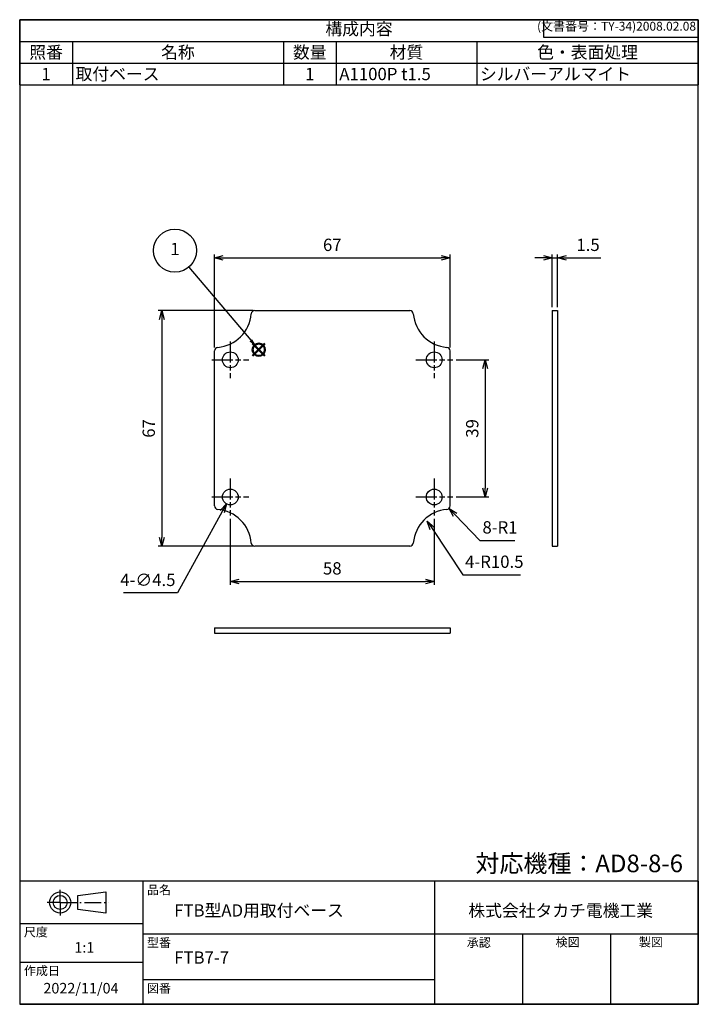
# Model space of a CAD drawing. Units: millimetres. Extents: x 0 to 193, y 0 to 280.
import ezdxf
from ezdxf.enums import TextEntityAlignment as Align

# ---------------------------------------------------------------- set-up
doc = ezdxf.new("R2010")
doc.units = ezdxf.units.MM
for name, pattern in [('AM_ISO08W050', [18, 12, -1.5, 3, -1.5]), ('AM_ISO08W050x2', [9, 6, -0.75, 1.5, -0.75]), ('gen7a', [6.875, 4.75, -0.875, 0.375, -0.875])]:
    doc.linetypes.add(name, pattern=pattern)
doc.layers.add('7A', color=4, linetype='gen7a')
doc.layers.add('RAHM2', color=1, linetype='Continuous')
doc.layers.add('AM_12', color=7, linetype='Continuous', lineweight=50, plot=False)
for name, color, linetype, lineweight in [('AM_5', 3, 'Continuous', 25), ('AM_7', 4, 'AM_ISO08W050', 25), ('取付ﾍﾞｰｽ', 7, 'Continuous', 25)]:
    doc.layers.add(name, color=color, linetype=linetype, lineweight=lineweight)
doc.styles.add('ACISOTS', font='isocp.shx', dxfattribs={"height": 1, "bigfont": 'extfont.shx'})
doc.styles.get("Standard").update_dxf_attribs({"font": 'ISOCP.SHX', "bigfont": 'EXTFONT.SHX'})
doc.dimstyles.new('AM_ISO', dxfattribs={"dimtxt": 3.5, "dimasz": 2.5, "dimexe": 1, "dimexo": 1, "dimgap": 1.5, "dimtad": 1, "dimdsep": 46, "dimtxsty": 'STANDARD', "dimblk": 'OPEN30', "dimcen": 0, "dimclrd": 3, "dimclre": 3, "dimclrt": 2, "dimadec": 0, "dimazin": 2, "dimtp": 0.1, "dimtm": 0.1, "dimtfac": 0.71, "dimtmove": 0, "dimatfit": 3, "dimldrblk": 'OPEN30', "dimfxl": 1, "dimlwd": -1, "dimlwe": -1, "dimarcsym": 0})
doc.dimstyles.new('AM_ISO$0', dxfattribs={"dimtxt": 3.5, "dimasz": 2.5, "dimexe": 1, "dimexo": 1, "dimgap": 1.5, "dimtad": 1, "dimdsep": 46, "dimtxsty": 'STANDARD', "dimblk": 'OPEN30', "dimcen": 0, "dimclrd": 3, "dimclre": 3, "dimclrt": 2, "dimadec": 0, "dimazin": 2, "dimtp": 0.1, "dimtm": 0.1, "dimtfac": 0.71, "dimtmove": 0, "dimatfit": 3, "dimldrblk": 'OPEN30', "dimfxl": 1, "dimlwd": -1, "dimlwe": -1, "dimarcsym": 0})
doc.dimstyles.new('AM_ISO$3', dxfattribs={"dimtxt": 3.5, "dimasz": 2.5, "dimexe": 1, "dimexo": 1, "dimgap": 1.5, "dimtad": 1, "dimtoh": 1, "dimdsep": 46, "dimtxsty": 'STANDARD', "dimblk": 'OPEN30', "dimcen": 0, "dimclrd": 3, "dimclre": 3, "dimclrt": 2, "dimadec": 0, "dimazin": 2, "dimtp": 0.1, "dimtm": 0.1, "dimtfac": 0.71, "dimtofl": 0, "dimtmove": 0, "dimatfit": 0, "dimldrblk": 'OPEN30', "dimfxl": 1, "dimlwd": -1, "dimlwe": -1, "dimarcsym": 0})
doc.dimstyles.new('AM_ISO$4', dxfattribs={"dimtxt": 3.5, "dimasz": 2.5, "dimexe": 1, "dimexo": 1, "dimgap": 1.5, "dimtad": 1, "dimtoh": 1, "dimdsep": 46, "dimtxsty": 'STANDARD', "dimblk": 'OPEN30', "dimcen": 0, "dimclrd": 3, "dimclre": 3, "dimclrt": 2, "dimadec": 0, "dimazin": 2, "dimtp": 0.1, "dimtm": 0.1, "dimtfac": 0.71, "dimtofl": 0, "dimtmove": 0, "dimatfit": 0, "dimldrblk": 'OPEN30', "dimfxl": 1, "dimlwd": -1, "dimlwe": -1, "dimarcsym": 0})

# ---------------------------------------------------------------- blocks, each defined once
blk = doc.blocks.new('TK-A4')
for p, q in [((149, 280), (149, 275)), ((149, 275), (193, 275))]:
    blk.add_line(p, q)
blk.add_lwpolyline([(0, 0), (193, 0), (193, 280), (0, 280)], close=True)
at = {"insert": (192.36, 276.11), "char_height": 2.5, "width": 43.0784, "attachment_point": 9}
blk.add_mtext('(文書番号：TY-34)2008.02.08', dxfattribs=at)
blk = doc.blocks.new('TK-仕様書')
for p, q in [((0, 35), (-193, 35)), ((-193, 35), (-193, 0)), ((-158, 35), (-158, 0)), ((-75, 35), (-75, 0)), ((0, 35), (0, 0)), ((-176.49, 30.96), (-168.49, 31.96)), ((-176.49, 26.96), (-176.49, 30.96)), ((-168.49, 31.96), (-168.49, 25.96)), ((-168.49, 25.96), (-176.49, 26.96)), ((-193, 23), (-158, 23)), ((-158, 20), (0, 20)), ((-50, 20), (-50, 0)), ((-25, 20), (-25, 0)), ((-193, 12), (-158, 12)), ((-75, 7), (-158, 7)), ((0, 0), (-193, 0))]:
    blk.add_line(p, q)
for radius in [3, 2]:
    blk.add_circle((-181.49, 28.96), radius)
at = {"layer": '7A'}
for q in [(-181.49, 32.53), (-185.21, 28.96), (-181.49, 25.25), (-167.71, 28.96)]:
    blk.add_line((-181.49, 28.96), q, dxfattribs=at)
at = {"insert": (-39.13, 26.64), "char_height": 3.5, "width": 60, "attachment_point": 5}
blk.add_mtext('\\fＭＳ ゴシック|b0|i0|c128|p49;株式会社タカチ電機工業', dxfattribs=at)
for tag, p, height in [('品名', (-149.06, 24.95), 3.5), ('型番', (-149.06, 11.54), 3.5), ('GEN-TITLE-DAT', (-186.26, 3.08), 3), ('図番', (-149.06, 2.06), 3)]:
    blk.add_attdef(tag, p, '', height=height)
for tag, height, p in [('GEN-TITLE-SCA', 3, (-174.61, 15.79)), ('承認', 3.5, (-62.5, 7.73)), ('検図', 3.5, (-37.5, 7.73)), ('製図', 3.5, (-12.5, 7.73))]:
    blk.add_attdef(tag, text='', height=height).set_placement(p, align=Align.MIDDLE)
at = {"layer": 'RAHM2', "char_height": 2.5}
for s, insert, width, attachment_point in [('品名', (-156.8, 33.8), 90, 1), ('尺度', (-191.8, 21.8), 20, 1), ('型番', (-156.8, 18.8), 90, 1), ('承認', (-62.43, 18.8), 17, 2), ('検図', (-37.17, 18.93), 17, 2), ('製図', (-13.5, 18.96), 17, 2), ('作成日', (-191.8, 10.8), 60, 1), ('図番', (-156.8, 5.8), 90, 1)]:
    blk.add_mtext(s, dxfattribs=dict(at, insert=insert, width=width, attachment_point=attachment_point))
blk = doc.blocks.new('_Open30')
at = {"color": 0, "linetype": 'ByBlock', "lineweight": -2}
for p, q in [((-1, 0.27), (0, 0)), ((0, 0), (-1, -0.27)), ((0, 0), (-1, 0))]:
    blk.add_line(p, q, dxfattribs=at)
blk = doc.blocks.new('*D11')
at = {"layer": 'AM_5', "color": 3}
for p, q in [((55.4, 186.81), (55.4, 213.27)), ((122.4, 186.81), (122.4, 213.27)), ((57.9, 212.27), (119.9, 212.27))]:
    blk.add_line(p, q, dxfattribs=at)
at = {"layer": 'Defpoints', "color": 0}
for p in [(122.4, 212.27), (55.4, 185.81), (122.4, 185.81)]:
    blk.add_point(p, dxfattribs=at)
at = {"layer": 'AM_5', "color": 3, "xscale": 2.5, "yscale": 2.5, "zscale": 2.5, "rotation": 180}
blk.add_blockref('_Open30', (55.4, 212.27), dxfattribs=at)
at = {"layer": 'AM_5', "color": 3, "xscale": 2.5, "yscale": 2.5, "zscale": 2.5}
blk.add_blockref('_Open30', (122.4, 212.27), dxfattribs=at)
at = {"layer": 'AM_5', "color": 2, "insert": (88.9, 215.52), "char_height": 3.5, "attachment_point": 5}
blk.add_mtext('67', dxfattribs=at)
blk = doc.blocks.new('*D12')
at = {"layer": 'AM_5', "color": 3}
for p, q in [((66.36, 197.27), (39.4, 197.27)), ((40.4, 194.77), (40.4, 132.77)), ((66.36, 130.27), (39.4, 130.27))]:
    blk.add_line(p, q, dxfattribs=at)
at = {"layer": 'Defpoints', "color": 0}
for p in [(67.36, 197.27), (40.4, 130.27), (67.36, 130.27)]:
    blk.add_point(p, dxfattribs=at)
at = {"layer": 'AM_5', "color": 3, "xscale": 2.5, "yscale": 2.5, "zscale": 2.5}
for p, rotation in [((40.4, 197.27), 90), ((40.4, 130.27), 270)]:
    blk.add_blockref('_Open30', p, dxfattribs=dict(at, rotation=rotation))
at = {"layer": 'AM_5', "color": 2, "insert": (37.15, 163.77), "char_height": 3.5, "attachment_point": 5, "rotation": 90}
blk.add_mtext('67', dxfattribs=at)
blk = doc.blocks.new('*D13')
at = {"layer": 'AM_5', "color": 3}
for p, q in [((151.47, 198.27), (151.47, 213.27)), ((152.97, 198.27), (152.97, 213.27)), ((148.97, 212.27), (146.47, 212.27)), ((151.47, 212.27), (152.97, 212.27)), ((155.47, 212.27), (165.31, 212.27))]:
    blk.add_line(p, q, dxfattribs=at)
at = {"layer": 'Defpoints', "color": 0}
for p in [(152.97, 212.27), (151.47, 197.27), (152.97, 197.27)]:
    blk.add_point(p, dxfattribs=at)
at = {"layer": 'AM_5', "color": 3, "xscale": 2.5, "yscale": 2.5, "zscale": 2.5}
blk.add_blockref('_Open30', (151.47, 212.27), dxfattribs=at)
at = {"layer": 'AM_5', "color": 3, "xscale": 2.5, "yscale": 2.5, "zscale": 2.5, "rotation": 180}
blk.add_blockref('_Open30', (152.97, 212.27), dxfattribs=at)
at = {"layer": 'AM_5', "color": 2, "insert": (161.64, 215.52), "char_height": 3.5, "attachment_point": 5}
blk.add_mtext('1.5', dxfattribs=at)
blk = doc.blocks.new('*S26')
at = {"layer": 'AM_12', "color": 4}
for p, q in [((66.24, 184.41), (69.74, 187.91)), ((66.24, 187.91), (69.74, 184.41))]:
    blk.add_line(p, q, dxfattribs=at)
blk.add_circle((67.99, 186.16), 1.75, dxfattribs=at)
blk = doc.blocks.new('*D15')
at = {"layer": 'AM_5', "color": 3}
for p, q in [((123.84, 139.21), (130.9, 131.93)), ((130.9, 131.93), (140.8, 131.93))]:
    blk.add_line(p, q, dxfattribs=at)
at = {"layer": 'Defpoints', "color": 0}
for p in [(121.4, 141.73), (122.1, 141.01)]:
    blk.add_point(p, dxfattribs=at)
at = {"layer": 'AM_5', "color": 3, "xscale": 2.5, "yscale": 2.5, "zscale": 2.5, "rotation": 134.1208166329947}
blk.add_blockref('_Open30', (122.1, 141.01), dxfattribs=at)
at = {"layer": 'AM_5', "color": 2, "insert": (136.6, 135.18), "char_height": 3.5, "attachment_point": 5}
blk.add_mtext('8-R1', dxfattribs=at)
blk = doc.blocks.new('*D16')
at = {"layer": 'AM_5', "color": 3}
for p, q in [((117.28, 135.33), (126.05, 122.16)), ((126.05, 122.16), (142.4, 122.16))]:
    blk.add_line(p, q, dxfattribs=at)
at = {"layer": 'Defpoints', "color": 0}
for p in [(110.07, 146.15), (115.89, 137.41)]:
    blk.add_point(p, dxfattribs=at)
at = {"layer": 'AM_5', "color": 3, "xscale": 2.5, "yscale": 2.5, "zscale": 2.5, "rotation": 123.6775107574752}
blk.add_blockref('_Open30', (115.89, 137.41), dxfattribs=at)
at = {"layer": 'AM_5', "color": 2, "insert": (134.98, 125.41), "char_height": 3.5, "attachment_point": 5}
blk.add_mtext('4-R10.5', dxfattribs=at)
blk = doc.blocks.new('*D17')
at = {"layer": 'AM_5', "color": 3}
for p, q in [((59.9, 138.02), (59.9, 119.27)), ((117.9, 138.02), (117.9, 119.27)), ((62.4, 120.27), (115.4, 120.27))]:
    blk.add_line(p, q, dxfattribs=at)
at = {"layer": 'Defpoints', "color": 0}
for p in [(59.9, 139.02), (117.9, 139.02), (117.9, 120.27)]:
    blk.add_point(p, dxfattribs=at)
at = {"layer": 'AM_5', "color": 3, "xscale": 2.5, "yscale": 2.5, "zscale": 2.5, "rotation": 180}
blk.add_blockref('_Open30', (59.9, 120.27), dxfattribs=at)
at = {"layer": 'AM_5', "color": 3, "xscale": 2.5, "yscale": 2.5, "zscale": 2.5}
blk.add_blockref('_Open30', (117.9, 120.27), dxfattribs=at)
at = {"layer": 'AM_5', "color": 2, "insert": (88.9, 123.52), "char_height": 3.5, "attachment_point": 5}
blk.add_mtext('58', dxfattribs=at)
blk = doc.blocks.new('*D18')
at = {"layer": 'AM_5', "color": 3}
for p, q in [((124.15, 183.27), (133.4, 183.27)), ((132.4, 180.77), (132.4, 146.77)), ((124.15, 144.27), (133.4, 144.27))]:
    blk.add_line(p, q, dxfattribs=at)
at = {"layer": 'Defpoints', "color": 0}
for p in [(123.15, 183.27), (123.15, 144.27), (132.4, 144.27)]:
    blk.add_point(p, dxfattribs=at)
at = {"layer": 'AM_5', "color": 3, "xscale": 2.5, "yscale": 2.5, "zscale": 2.5}
for p, rotation in [((132.4, 183.27), 90), ((132.4, 144.27), 270)]:
    blk.add_blockref('_Open30', p, dxfattribs=dict(at, rotation=rotation))
at = {"layer": 'AM_5', "color": 2, "insert": (129.15, 163.77), "char_height": 3.5, "attachment_point": 5, "rotation": 90}
blk.add_mtext('39', dxfattribs=at)
blk = doc.blocks.new('*S27')
at = {"layer": 'AM_5', "color": 3}
blk.add_line((48.11, 209.67), (65.73, 188.83), dxfattribs=at)
blk.add_circle((44.16, 214.34), 6.12, dxfattribs=at)
at = {"layer": 'AM_5', "color": 3, "linetype": 'Continuous'}
blk.add_trace([(65.38, 188.53), (66.08, 189.13), (67.99, 186.16)], dxfattribs=at)
at = {"layer": 'AM_5', "color": 7, "insert": (44.16, 214.34), "char_height": 3.5, "attachment_point": 5, "style": 'ACISOTS'}
blk.add_mtext('1', dxfattribs=at)
blk = doc.blocks.new('*S28')
at = {"color": 1}
for p, q in [((0, 280), (193, 280)), ((0, 273.825), (193, 273.825)), ((15, 273.825), (15, 267.65)), ((75, 273.825), (75, 267.65)), ((90, 273.825), (90, 267.65)), ((130, 273.825), (130, 267.65)), ((0, 267.65), (193, 267.65)), ((15, 267.65), (15, 261.475)), ((75, 267.65), (75, 261.475)), ((90, 267.65), (90, 261.475)), ((130, 267.65), (130, 261.475))]:
    blk.add_line(p, q, dxfattribs=at)
at = {"color": 7}
for p, q in [((0, 261.475), (0, 280)), ((0, 280), (193, 280)), ((193, 280), (193, 261.475)), ((0, 261.475), (193, 261.475))]:
    blk.add_line(p, q, dxfattribs=at)
at = {"color": 2, "insert": (96.5, 276.913), "char_height": 3.5, "attachment_point": 5, "style": 'ACISOTS'}
blk.add_mtext('構成内容', dxfattribs=at)
at = {"color": 2, "char_height": 3.5, "style": 'ACISOTS'}
for s, insert, width, attachment_point in [('照番', (7.5, 272.475), 13.2, 2), ('名称', (45, 272.475), 58.2, 2), ('数量', (82.5, 272.475), 13.2, 2), ('材質', (110, 272.475), 38.2, 2), ('色・表面処理', (161.5, 272.475), 61.2, 2), ('1', (7.5, 266.3), 13.2, 2), ('取付ベース', (15.9, 266.3), 58.2, 1), ('1', (82.5, 266.3), 13.2, 2), ('A1100P t1.5', (90.9, 266.3), 38.2, 1), ('シルバーアルマイト', (130.9, 266.3), 61.2, 1)]:
    blk.add_mtext(s, dxfattribs=dict(at, insert=insert, width=width, attachment_point=attachment_point))
blk = doc.blocks.new('*D20')
at = {"layer": 'AM_5', "color": 3}
for p, q in [((57.61, 140.11), (44.85, 116.99)), ((44.85, 116.99), (29.55, 116.99))]:
    blk.add_line(p, q, dxfattribs=at)
at = {"layer": 'Defpoints', "color": 0}
for p in [(60.99, 146.24), (58.81, 142.3)]:
    blk.add_point(p, dxfattribs=at)
at = {"layer": 'AM_5', "color": 3, "xscale": 2.5, "yscale": 2.5, "zscale": 2.5, "rotation": 61.10809995091428}
blk.add_blockref('_Open30', (58.81, 142.3), dxfattribs=at)
at = {"layer": 'AM_5', "color": 2, "insert": (36.45, 120.24), "char_height": 3.5, "attachment_point": 5}
blk.add_mtext('4-∅4.5', dxfattribs=at)

msp = doc.modelspace()

# ---------------------------------------------------------------- linework, layer by layer
at = {"layer": 'AM_7', "linetype": 'AM_ISO08W050x2'}
for p, q in [((59.901, 188.52), (59.901, 178.02)), ((117.901, 188.52), (117.901, 178.02)), ((54.651, 183.27), (65.151, 183.27)), ((112.651, 183.27), (123.151, 183.27)), ((59.901, 149.52), (59.901, 139.02)), ((117.901, 149.52), (117.901, 139.02)), ((54.651, 144.27), (65.151, 144.27)), ((112.651, 144.27), (123.151, 144.27))]:
    msp.add_line(p, q, dxfattribs=at)
at = {"layer": '取付ﾍﾞｰｽ'}
for p, q in [((66.857, 197.27), (110.944, 197.27)), ((151.468, 197.27), (152.968, 197.27)), ((151.468, 197.27), (151.468, 130.27)), ((152.968, 197.27), (152.968, 130.27)), ((55.401, 141.727), (55.401, 185.814)), ((122.401, 142.228), (122.401, 185.814)), ((122.401, 141.727), (122.401, 163.77)), ((110.944, 130.27), (66.857, 130.27)), ((151.468, 130.27), (152.968, 130.27)), ((55.401, 107.028), (55.401, 105.528)), ((55.401, 107.028), (122.401, 107.028)), ((122.401, 107.028), (122.401, 105.528)), ((55.401, 105.528), (122.401, 105.528))]:
    msp.add_line(p, q, dxfattribs=at)
for centre in [(59.901, 183.27), (117.901, 183.27), (59.901, 144.27), (117.901, 144.27)]:
    msp.add_circle(centre, 2.25, dxfattribs=at)
for centre, radius, start, end in [((55.401, 197.27), 10.5, 274.98854, 355.01146), ((66.857, 196.27), 1, 90, 175.01146), ((110.944, 196.27), 1, 4.98854, 90), ((122.401, 197.27), 10.5, 184.98854, 265.01146), ((56.401, 185.814), 1, 94.98854, 180), ((121.401, 185.814), 1, 0, 85.01146), ((56.401, 141.727), 1, 180, 265.01146), ((55.401, 130.27), 10.5, 4.98854, 85.01146), ((122.401, 130.27), 10.5, 94.98854, 175.01146), ((121.401, 141.727), 1, 274.98854, 0), ((66.857, 131.27), 1, 184.98854, 270), ((110.944, 131.27), 1, 270, 355.01146)]:
    msp.add_arc(centre, radius, start, end, dxfattribs=at)

# ---------------------------------------------------------------- block references
at = {"lineweight": 0}
msp.add_blockref('TK-A4', (0, 0), dxfattribs=at)
msp.add_blockref('*S28', (0, 0))
msp.add_blockref('TK-仕様書', (193, 0), dxfattribs=at).add_auto_attribs({'GEN-TITLE-DAT': '2022/11/04', '品名': 'FTB型AD用取付ベース', '型番': 'FTB7-7', 'GEN-TITLE-SCA': '1:1'})
at = {"layer": 'AM_12'}
msp.add_blockref('*S26', (0, 0), dxfattribs=at)
at = {"layer": 'AM_5'}
msp.add_blockref('*S27', (0, 0), dxfattribs=at)

# ---------------------------------------------------------------- texts
at = {"layer": 'AM_5', "color": 2, "insert": (159.134, 40.07), "char_height": 5, "attachment_point": 5}
msp.add_mtext('{\\C7;対応機種：AD8-8-6}', dxfattribs=at)

# ---------------------------------------------------------------- dimensions: what is measured, and where the dimension line sits
at = {"layer": 'AM_5'}
for base, p1, p2, picture, middle in [((122.401, 212.27), (55.401, 185.814), (122.401, 185.814), '*D11', (88.901, 215.52)), ((152.968, 212.27), (151.468, 197.27), (152.968, 197.27), '*D13', (161.641, 215.52))]:
    dim = msp.add_linear_dim(base=base, p1=p1, p2=p2, dimstyle='AM_ISO', override={"dimblk": 'Open30', "dimclrd": 3, "dimclre": 3, "dimtdec": 2, "dimldrblk": 'Open30'}, dxfattribs=at)
    dim.commit()
    dim.dimension.update_dxf_attribs({"geometry": picture, "text_midpoint": middle})
dim = msp.add_linear_dim(base=(40.401, 130.27), p1=(67.359, 197.27), p2=(67.359, 130.27), angle=90, dimstyle='AM_ISO', override={"dimblk": 'Open30', "dimclrd": 3, "dimclre": 3, "dimtdec": 2, "dimldrblk": 'Open30'}, dxfattribs=at)
dim.commit()
dim.dimension.update_dxf_attribs({"geometry": '*D12', "text_midpoint": (37.151, 163.77)})
for base, p1, p2, angle, picture, middle in [((132.401, 144.27), (123.151, 183.27), (123.151, 144.27), 90, '*D18', (129.151, 163.77)), ((117.901, 120.27), (59.901, 139.02), (117.901, 139.02), 0, '*D17', (88.901, 123.52))]:
    dim = msp.add_linear_dim(base=base, p1=p1, p2=p2, angle=angle, dimstyle='AM_ISO$0', dxfattribs=at)
    dim.commit()
    dim.dimension.update_dxf_attribs({"geometry": picture, "text_midpoint": middle})
dim = msp.add_diameter_dim_2p(p1=(60.988, 146.24), p2=(58.814, 142.3), text='4-<>', dimstyle='AM_ISO$3', dxfattribs=at)
dim.commit()
dim.dimension.update_dxf_attribs({"geometry": '*D20', "text_midpoint": (36.449, 116.991), "dimtype": 163})
for center, mpoint, text, picture, middle in [((110.067, 146.147), (115.89, 137.409), '4-<>', '*D16', (134.976, 122.157)), ((121.401, 141.727), (122.097, 141.009), '8-<>', '*D15', (136.601, 131.931))]:
    dim = msp.add_radius_dim(center=center, mpoint=mpoint, text=text, dimstyle='AM_ISO$4', dxfattribs=at)
    dim.commit()
    dim.dimension.update_dxf_attribs({"geometry": picture, "text_midpoint": middle, "dimtype": 164})

doc.saveas('drawing.dxf')
